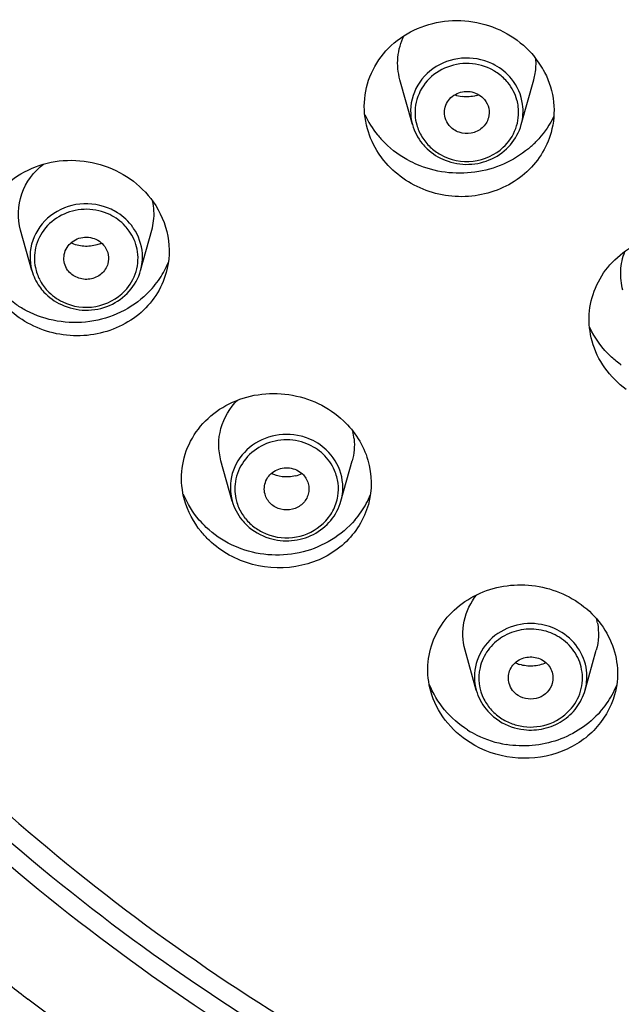
# Model space of a CAD drawing. Units: millimetres. Extents: x 0 to 420, y 0 to 594.
# Drawn here: x 43 to 57, y 497 to 519 of the extents above; entities that cross this region are included whole.
import ezdxf

# ---------------------------------------------------------------- set-up
doc = ezdxf.new("R2010")
doc.units = ezdxf.units.MM
doc.header["$LTSCALE"] = 38.72
doc.layers.add('00_COMPONENTI', color=7, linetype='CONTINUOUS')

msp = doc.modelspace()

# ---------------------------------------------------------------- linework, layer by layer
at = {"layer": '00_COMPONENTI', "color": 7, "linetype": 'Continuous'}
for p, q in [((51.941, 516.887), (51.662, 517.892)), ((54.375, 516.887), (54.654, 517.892)), ((43.431, 513.626), (43.181, 514.525)), ((45.864, 513.626), (46.114, 514.525)), ((47.911, 508.471), (47.661, 509.369)), ((50.344, 508.471), (50.594, 509.369)), ((53.368, 504.24), (53.119, 505.139)), ((55.802, 504.24), (56.051, 505.139))]:
    msp.add_line(p, q, dxfattribs=at)
for centre, radius, start, end in [((53.101, 517.134), 2.02, 27.1562, 39.0992), ((53.318, 518.264), 1.387, 350.3758, 4.1399), ((53.302, 518.267), 1.403, 344.4641, 350.3542), ((53.157, 518.346), 0.836, 251.2828, 262.9366), ((53.161, 518.336), 0.825, 284.2428, 288.8329), ((52.855, 518.034), 2.183, 204.8916, 219.0831), ((52.886, 518.061), 2.224, 219.1137, 225.2852), ((53.086, 518.085), 2.261, 311.9132, 317.9389), ((53.096, 517.225), 1.206, 219.1304, 226.7147), ((44.798, 514.889), 1.366, 353.4856, 12.333), ((44.746, 513.92), 1.159, 33.9488, 35.2782), ((44.797, 514.891), 1.367, 344.4691, 353.386), ((44.65, 514.962), 0.796, 287.7978, 295.19), ((44.77, 513.93), 1.135, 344.5053, 3.9151), ((44.56, 514.604), 2.082, 326.2828, 337.6507), ((44.511, 514.638), 2.142, 314.1679, 326.2509), ((44.575, 513.957), 1.193, 215.318, 222.9574), ((49.284, 509.733), 1.359, 5.318, 12.5918), ((49.132, 509.801), 0.792, 284.2396, 295.2474), ((49.08, 509.403), 2.078, 325.5465, 337.6844), ((49.033, 509.435), 2.135, 319.4351, 325.5485), ((54.732, 505.502), 1.369, 10.1693, 14.4143), ((54.584, 505.58), 0.801, 244.7841, 252.366), ((54.481, 504.55), 1.155, 195.5766, 207.573), ((54.576, 505.141), 2.087, 324.7815, 337.885), ((54.543, 505.165), 2.127, 318.6933, 324.7661), ((54.382, 505.266), 2.263, 237.766, 243.7252), ((54.416, 505.338), 2.342, 243.776, 260.7578)]:
    msp.add_arc(centre, radius, start, end, dxfattribs=at)
at = {"layer": '00_COMPONENTI', "color": 9, "linetype": 'Continuous'}
for centre, radius, start, end in [((53.173, 517.081), 1.171, 46.6284, 60.5977), ((53.183, 517.092), 1.156, 39.4293, 46.6449), ((53.303, 517.162), 1.014, 7.2717, 15.5701), ((53.173, 517.231), 1.191, 210.9906, 218.3491), ((53.132, 517.226), 1.156, 219.4293, 226.6449), ((53.143, 517.237), 1.171, 226.6284, 240.5977), ((44.68, 513.842), 1.144, 35.6191, 42.887), ((44.656, 513.958), 1.179, 207.1231, 214.5307), ((44.614, 513.956), 1.144, 215.6191, 222.887), ((49.25, 508.744), 1.035, 6.9095, 23.3517), ((49.242, 508.744), 1.044, 351.0014, 6.8501), ((48.994, 508.739), 1.025, 195.1744, 203.4114), ((49.155, 508.842), 1.216, 218.6487, 225.9036), ((49.115, 508.832), 1.182, 226.967, 234.0784), ((49.123, 508.842), 1.194, 234.0565, 247.8444), ((54.472, 504.513), 1.045, 167.2172, 206.9897), ((54.586, 504.635), 1.218, 238.0697, 245.0391), ((54.589, 504.64), 1.223, 245.0064, 258.5785), ((73.204, 536.372), 49.149, 231.4047, 232.5897)]:
    msp.add_arc(centre, radius, start, end, dxfattribs=at)
for points, knots in [([(42.544, 497.959), (40.625, 499.49), (37.026, 502.834), (32.48, 508.588), (28.91, 514.933), (26.401, 521.719), (25.012, 528.789), (24.778, 535.977), (25.703, 543.115), (27.765, 550.035), (30.915, 556.577), (35.079, 562.587), (40.159, 567.927), (46.035, 572.473), (52.572, 576.122), (59.616, 578.789), (67.005, 580.414), (72.049, 580.778), (74.57, 580.778)], [0, 0, 0, 0, 0.062897, 0.125263, 0.187139, 0.248615, 0.30982, 0.370907, 0.432045, 0.493394, 0.555096, 0.617255, 0.679936, 0.743149, 0.806861, 0.870987, 0.935418, 1, 1, 1, 1]), ([(74.57, 488.883), (71.415, 488.883), (65.101, 489.48), (56.012, 492.135), (47.651, 496.444), (40.358, 502.241), (34.422, 509.299), (30.086, 517.341), (27.527, 526.039), (27.078, 532.058), (27.171, 535.042)], [0, 0, 0, 0, 0.128478, 0.256418, 0.383384, 0.509068, 0.63336, 0.756373, 0.878425, 1, 1, 1, 1]), ([(53.748, 518.102), (53.586, 518.193), (53.211, 518.297), (52.646, 518.19), (52.194, 517.845), (52.04, 517.498), (52.012, 517.321)], [0, 0, 0, 0, 0.253626, 0.507926, 0.757082, 1, 1, 1, 1]), ([(53.972, 516.38), (54.094, 516.494), (54.289, 516.781), (54.329, 517.127), (54.308, 517.291)], [0, 0, 0, 0, 0.50376, 1, 1, 1, 1]), ([(52.568, 516.217), (52.784, 516.095), (53.306, 515.991), (53.791, 516.211), (53.972, 516.38)], [0, 0, 0, 0, 0.502011, 1, 1, 1, 1]), ([(45.174, 514.875), (45.017, 514.951), (44.664, 515.032), (44.139, 514.925), (43.712, 514.61), (43.553, 514.295), (43.516, 514.132)], [0, 0, 0, 0, 0.253727, 0.507668, 0.756797, 1, 1, 1, 1]), ([(45.51, 513.168), (45.626, 513.29), (45.803, 513.591), (45.819, 513.941), (45.785, 514.104)], [0, 0, 0, 0, 0.503195, 1, 1, 1, 1]), ([(44.121, 512.923), (44.345, 512.815), (44.87, 512.741), (45.341, 512.99), (45.51, 513.168)], [0, 0, 0, 0, 0.503049, 1, 1, 1, 1]), ([(49.582, 509.75), (49.421, 509.816), (49.064, 509.875), (48.548, 509.735), (48.145, 509.394), (48.008, 509.07), (47.982, 508.905)], [0, 0, 0, 0, 0.254492, 0.508467, 0.757144, 1, 1, 1, 1]), ([(50.344, 508.471), (50.398, 508.668), (50.399, 509.104), (50.167, 509.472), (50.016, 509.614)], [0, 0, 0, 0, 0.496235, 1, 1, 1, 1]), ([(49.945, 507.968), (50.031, 508.049), (50.178, 508.238), (50.254, 508.466), (50.273, 508.581)], [0, 0, 0, 0, 0.503629, 1, 1, 1, 1]), ([(48.672, 507.736), (48.882, 507.651), (49.355, 507.602), (49.783, 507.815), (49.945, 507.968)], [0, 0, 0, 0, 0.502758, 1, 1, 1, 1]), ([(54.823, 505.584), (54.676, 505.614), (54.369, 505.617), (53.942, 505.457), (53.61, 505.155), (53.484, 504.883), (53.453, 504.744)], [0, 0, 0, 0, 0.255027, 0.508322, 0.756718, 1, 1, 1, 1]), ([(55.84, 504.621), (55.828, 504.801), (55.71, 505.165), (55.44, 505.433), (55.283, 505.532)], [0, 0, 0, 0, 0.494405, 1, 1, 1, 1]), ([(55.725, 504.707), (55.697, 504.851), (55.578, 505.135), (55.354, 505.342), (55.228, 505.424)], [0, 0, 0, 0, 0.494893, 1, 1, 1, 1]), ([(55.457, 503.792), (55.568, 503.912), (55.739, 504.207), (55.755, 504.547), (55.725, 504.707)], [0, 0, 0, 0, 0.503192, 1, 1, 1, 1]), ([(54.347, 503.441), (54.545, 503.401), (54.964, 503.423), (55.321, 503.646), (55.457, 503.792)], [0, 0, 0, 0, 0.504013, 1, 1, 1, 1]), ([(74.57, 486.887), (71.76, 486.887), (66.139, 487.339), (57.952, 489.355), (50.241, 492.649), (45.54, 495.654), (43.345, 497.333)], [0, 0, 0, 0, 0.25177, 0.502781, 0.752366, 1, 1, 1, 1])]:
    msp.add_open_spline(points, degree=3, knots=knots, dxfattribs=at)
at = {"layer": '00_COMPONENTI', "color": 7, "linetype": 'Continuous'}
for points, knots in [([(74.57, 577.622), (71.533, 577.622), (65.457, 577.058), (56.695, 574.549), (48.611, 570.472), (41.517, 564.98), (35.688, 558.279), (31.352, 550.625), (28.678, 542.311), (27.775, 533.661), (28.678, 525.01), (31.352, 516.696), (35.688, 509.042), (41.517, 502.341), (48.611, 496.849), (56.695, 492.772), (65.457, 490.263), (71.533, 489.699), (74.57, 489.699)], [0, 0, 0, 0, 0.064207, 0.128154, 0.191632, 0.254484, 0.316654, 0.378187, 0.439228, 0.5, 0.560772, 0.621813, 0.683346, 0.745516, 0.808368, 0.871846, 0.935793, 1, 1, 1, 1]), ([(74.57, 489.305), (71.446, 489.305), (65.195, 489.895), (56.193, 492.516), (47.91, 496.772), (40.677, 502.5), (34.783, 509.475), (30.466, 517.424), (27.901, 526.028), (27.431, 531.986), (27.51, 534.941)], [0, 0, 0, 0, 0.128469, 0.256405, 0.38337, 0.509056, 0.633354, 0.756373, 0.87843, 1, 1, 1, 1]), ([(50.934, 516.797), (50.874, 517.013), (50.831, 517.472), (51.024, 518.134), (51.446, 518.69), (52.044, 519.074), (52.748, 519.246), (53.478, 519.189), (54.152, 518.911), (54.519, 518.591), (54.668, 518.407)], [0, 0, 0, 0, 0.120485, 0.240466, 0.362139, 0.486883, 0.614658, 0.744122, 0.873198, 1, 1, 1, 1]), ([(51.662, 517.891), (51.617, 518.052), (51.586, 518.396), (51.68, 518.727), (51.754, 518.878)], [0, 0, 0, 0, 0.499076, 1, 1, 1, 1]), ([(53.639, 518.288), (53.425, 518.371), (52.946, 518.424), (52.296, 518.138), (51.893, 517.564), (51.883, 517.096), (51.941, 516.887)], [0, 0, 0, 0, 0.256394, 0.510519, 0.757379, 1, 1, 1, 1]), ([(54.155, 517.913), (54.055, 518.037), (53.884, 518.178), (53.689, 518.268), (53.639, 518.288)], [0, 0, 0, 0, 0.746325, 1, 1, 1, 1]), ([(54.898, 518.055), (55.003, 517.85), (55.141, 517.4), (55.102, 516.93), (55.041, 516.711)], [0, 0, 0, 0, 0.503757, 1, 1, 1, 1]), ([(52.675, 517.04), (52.647, 517.143), (52.668, 517.379), (52.926, 517.62), (53.277, 517.655), (53.485, 517.533), (53.554, 517.447)], [0, 0, 0, 0, 0.242659, 0.491834, 0.747593, 1, 1, 1, 1]), ([(53.554, 517.447), (53.6, 517.391), (53.664, 517.256), (53.659, 517.107), (53.64, 517.038)], [0, 0, 0, 0, 0.501738, 1, 1, 1, 1]), ([(53.64, 517.038), (53.617, 516.953), (53.515, 516.793), (53.26, 516.671), (52.977, 516.694), (52.818, 516.801), (52.761, 516.871)], [0, 0, 0, 0, 0.244212, 0.495794, 0.750222, 1, 1, 1, 1]), ([(51.304, 516.084), (51.262, 516.137), (51.103, 516.354), (50.987, 516.603), (50.934, 516.797)], [0, 0, 0, 0, 0.252942, 1, 1, 1, 1]), ([(52.677, 516.09), (52.842, 516.025), (53.202, 515.964), (53.73, 516.089), (54.159, 516.409), (54.329, 516.723), (54.374, 516.887)], [0, 0, 0, 0, 0.253897, 0.507479, 0.756556, 1, 1, 1, 1]), ([(55.041, 516.711), (54.992, 516.534), (54.838, 516.192), (54.339, 515.62), (53.419, 515.204), (52.22, 515.317), (51.547, 515.785), (51.304, 516.084)], [0, 0, 0, 0, 0.120113, 0.242062, 0.491406, 0.747503, 1, 1, 1, 1]), ([(52.114, 515.967), (52.039, 515.996), (51.751, 516.125), (51.489, 516.314), (51.321, 516.48)], [0, 0, 0, 0, 0.252396, 1, 1, 1, 1]), ([(54.596, 516.403), (54.273, 516.113), (53.439, 515.713), (52.522, 515.807), (52.114, 515.967)], [0, 0, 0, 0, 0.497388, 1, 1, 1, 1]), ([(42.327, 513.701), (42.265, 513.922), (42.224, 514.39), (42.431, 515.062), (42.877, 515.616), (43.502, 515.985), (44.229, 516.129), (44.973, 516.034), (45.648, 515.711), (46.003, 515.36), (46.143, 515.163)], [0, 0, 0, 0, 0.120457, 0.239969, 0.36111, 0.485591, 0.613507, 0.743417, 0.872973, 1, 1, 1, 1]), ([(43.181, 514.526), (43.108, 514.787), (43.126, 515.373), (43.477, 515.839), (43.696, 516.006)], [0, 0, 0, 0, 0.495309, 1, 1, 1, 1]), ([(45.203, 514.996), (44.989, 515.095), (44.498, 515.176), (43.817, 514.908), (43.385, 514.326), (43.371, 513.842), (43.431, 513.626)], [0, 0, 0, 0, 0.256031, 0.510427, 0.75747, 1, 1, 1, 1]), ([(45.693, 514.59), (45.601, 514.72), (45.44, 514.871), (45.252, 514.973), (45.203, 514.996)], [0, 0, 0, 0, 0.746194, 1, 1, 1, 1]), ([(46.143, 515.163), (46.304, 514.935), (46.533, 514.413), (46.508, 513.841), (46.436, 513.58)], [0, 0, 0, 0, 0.506616, 1, 1, 1, 1]), ([(44.164, 513.781), (44.136, 513.886), (44.16, 514.128), (44.431, 514.368), (44.792, 514.391), (44.998, 514.254), (45.063, 514.162)], [0, 0, 0, 0, 0.242859, 0.492396, 0.748283, 1, 1, 1, 1]), ([(55.959, 512.045), (55.905, 512.239), (55.861, 512.649), (56.003, 513.25), (56.337, 513.778), (56.995, 514.317), (58.093, 514.581), (58.955, 514.282), (59.303, 514.03)], [0, 0, 0, 0, 0.120745, 0.24105, 0.362893, 0.487602, 0.742745, 1, 1, 1, 1]), ([(45.063, 514.162), (45.101, 514.107), (45.154, 513.98), (45.147, 513.842), (45.13, 513.778)], [0, 0, 0, 0, 0.500968, 1, 1, 1, 1]), ([(56.648, 513.183), (56.609, 513.324), (56.575, 513.622), (56.638, 513.915), (56.691, 514.053)], [0, 0, 0, 0, 0.49958, 1, 1, 1, 1]), ([(45.13, 513.778), (45.106, 513.691), (44.999, 513.526), (44.733, 513.407), (44.442, 513.441), (44.285, 513.561), (44.232, 513.636)], [0, 0, 0, 0, 0.244379, 0.496401, 0.750809, 1, 1, 1, 1]), ([(46.436, 513.58), (46.385, 513.399), (46.225, 513.049), (45.703, 512.472), (44.742, 512.074), (43.513, 512.247), (42.846, 512.77), (42.617, 513.093)], [0, 0, 0, 0, 0.119598, 0.24101, 0.489959, 0.746886, 1, 1, 1, 1]), ([(44.092, 512.862), (44.258, 512.784), (44.629, 512.7), (45.182, 512.809), (45.637, 513.131), (45.817, 513.457), (45.864, 513.626)], [0, 0, 0, 0, 0.253497, 0.507231, 0.756548, 1, 1, 1, 1]), ([(43.315, 512.725), (43.237, 512.765), (42.941, 512.942), (42.686, 513.19), (42.537, 513.4)], [0, 0, 0, 0, 0.253306, 1, 1, 1, 1]), ([(46.003, 513.101), (45.664, 512.772), (44.742, 512.328), (43.738, 512.504), (43.315, 512.725)], [0, 0, 0, 0, 0.497651, 1, 1, 1, 1]), ([(56.612, 511.508), (56.535, 511.564), (56.246, 511.801), (56.018, 512.113), (55.9, 512.366)], [0, 0, 0, 0, 0.253153, 1, 1, 1, 1]), ([(56.723, 510.966), (56.539, 511.099), (56.216, 511.421), (56.018, 511.832), (55.959, 512.045)], [0, 0, 0, 0, 0.506861, 1, 1, 1, 1]), ([(46.846, 508.495), (46.789, 508.699), (46.746, 509.13), (46.913, 509.756), (47.291, 510.292), (47.835, 510.68), (48.488, 510.884), (49.183, 510.885), (49.849, 510.683), (50.234, 510.421), (50.399, 510.265)], [0, 0, 0, 0, 0.119939, 0.239071, 0.359781, 0.483728, 0.611215, 0.741144, 0.871471, 1, 1, 1, 1]), ([(47.661, 509.369), (47.596, 509.603), (47.594, 510.119), (47.862, 510.558), (48.037, 510.73)], [0, 0, 0, 0, 0.496464, 1, 1, 1, 1]), ([(50.399, 510.265), (50.649, 510.028), (51.036, 509.43), (51.045, 508.713), (50.956, 508.393)], [0, 0, 0, 0, 0.509371, 1, 1, 1, 1]), ([(49.452, 509.922), (49.242, 509.975), (48.792, 509.976), (48.206, 509.661), (47.857, 509.106), (47.856, 508.668), (47.911, 508.471)], [0, 0, 0, 0, 0.256926, 0.510491, 0.757071, 1, 1, 1, 1]), ([(50.016, 509.614), (49.899, 509.725), (49.711, 509.843), (49.505, 509.909), (49.452, 509.922)], [0, 0, 0, 0, 0.746701, 1, 1, 1, 1]), ([(48.645, 508.623), (48.618, 508.72), (48.633, 508.944), (48.865, 509.185), (49.195, 509.244), (49.404, 509.15), (49.481, 509.078)], [0, 0, 0, 0, 0.242336, 0.490814, 0.746271, 1, 1, 1, 1]), ([(49.481, 509.078), (49.54, 509.021), (49.631, 508.874), (49.632, 508.701), (49.611, 508.623)], [0, 0, 0, 0, 0.503341, 1, 1, 1, 1]), ([(47.333, 507.881), (47.278, 507.933), (47.071, 508.149), (46.91, 508.41), (46.826, 508.618)], [0, 0, 0, 0, 0.252253, 1, 1, 1, 1]), ([(49.611, 508.623), (49.589, 508.543), (49.496, 508.391), (49.262, 508.265), (48.995, 508.266), (48.836, 508.35), (48.774, 508.409)], [0, 0, 0, 0, 0.243933, 0.494643, 0.749072, 1, 1, 1, 1]), ([(47.401, 507.588), (47.335, 507.65), (47.091, 507.912), (46.917, 508.239), (46.846, 508.495)], [0, 0, 0, 0, 0.255269, 1, 1, 1, 1]), ([(50.956, 508.393), (50.865, 508.065), (50.47, 507.438), (49.475, 506.943), (48.343, 506.966), (47.667, 507.336), (47.401, 507.588)], [0, 0, 0, 0, 0.238061, 0.486708, 0.744091, 1, 1, 1, 1]), ([(47.911, 508.471), (47.953, 508.318), (48.055, 508.123), (48.199, 507.968), (48.238, 507.931)], [0, 0, 0, 0, 0.747149, 1, 1, 1, 1]), ([(48.735, 507.64), (48.897, 507.59), (49.243, 507.552), (49.74, 507.694), (50.141, 508.012), (50.3, 508.313), (50.344, 508.471)], [0, 0, 0, 0, 0.253646, 0.50652, 0.755516, 1, 1, 1, 1]), ([(50.655, 508.046), (50.36, 507.702), (49.522, 507.191), (48.547, 507.245), (48.113, 507.402)], [0, 0, 0, 0, 0.496057, 1, 1, 1, 1]), ([(48.113, 507.402), (48.04, 507.428), (47.758, 507.547), (47.499, 507.724), (47.333, 507.881)], [0, 0, 0, 0, 0.252621, 1, 1, 1, 1]), ([(52.351, 504.221), (52.299, 504.409), (52.255, 504.803), (52.386, 505.383), (52.701, 505.895), (53.325, 506.429), (54.38, 506.717), (55.228, 506.47), (55.584, 506.246)], [0, 0, 0, 0, 0.120176, 0.239698, 0.360742, 0.484873, 0.740395, 1, 1, 1, 1]), ([(53.119, 505.138), (53.061, 505.346), (53.045, 505.8), (53.245, 506.206), (53.382, 506.376)], [0, 0, 0, 0, 0.497505, 1, 1, 1, 1]), ([(55.584, 506.246), (55.762, 506.133), (56.084, 505.859), (56.415, 505.329), (56.558, 504.734), (56.516, 504.33), (56.463, 504.14)], [0, 0, 0, 0, 0.259589, 0.511709, 0.757347, 1, 1, 1, 1]), ([(54.83, 505.709), (54.623, 505.748), (54.189, 505.725), (53.636, 505.399), (53.313, 504.854), (53.315, 504.431), (53.368, 504.24)], [0, 0, 0, 0, 0.257113, 0.510377, 0.756851, 1, 1, 1, 1]), ([(54.103, 504.392), (54.077, 504.482), (54.085, 504.687), (54.28, 504.924), (54.576, 505.013), (54.779, 504.959), (54.862, 504.906)], [0, 0, 0, 0, 0.242189, 0.489735, 0.744613, 1, 1, 1, 1]), ([(54.862, 504.906), (54.945, 504.854), (55.081, 504.695), (55.094, 504.485), (55.068, 504.393)], [0, 0, 0, 0, 0.505698, 1, 1, 1, 1]), ([(53.176, 503.352), (52.983, 503.473), (52.636, 503.775), (52.4, 504.17), (52.318, 504.379)], [0, 0, 0, 0, 0.504258, 1, 1, 1, 1]), ([(53.229, 503.07), (53.018, 503.203), (52.644, 503.539), (52.416, 503.989), (52.351, 504.221)], [0, 0, 0, 0, 0.508773, 1, 1, 1, 1]), ([(55.068, 504.393), (55.048, 504.32), (54.969, 504.182), (54.767, 504.054), (54.528, 504.027), (54.373, 504.078), (54.307, 504.119)], [0, 0, 0, 0, 0.243611, 0.493171, 0.747521, 1, 1, 1, 1]), ([(54.434, 503.359), (54.582, 503.342), (54.886, 503.358), (55.303, 503.532), (55.631, 503.835), (55.763, 504.102), (55.802, 504.24)], [0, 0, 0, 0, 0.254229, 0.50666, 0.755274, 1, 1, 1, 1]), ([(56.463, 504.14), (56.38, 503.843), (56.127, 503.417), (55.625, 503.024), (55.023, 502.744), (54.167, 502.662), (53.512, 502.891), (53.229, 503.07)], [0, 0, 0, 0, 0.237228, 0.360367, 0.486316, 0.742772, 1, 1, 1, 1]), ([(53.457, 504.016), (53.53, 503.875), (53.67, 503.706), (53.841, 503.582), (53.887, 503.553)], [0, 0, 0, 0, 0.747048, 1, 1, 1, 1]), ([(56.141, 503.761), (55.89, 503.475), (55.22, 503.03), (54.421, 502.964), (54.04, 503.026)], [0, 0, 0, 0, 0.495631, 1, 1, 1, 1])]:
    msp.add_open_spline(points, degree=3, knots=knots, dxfattribs=at)
for points in [[(54.405, 517.345), (54.376, 517.55), (54.286, 517.753), (54.155, 517.913)], [(53.364, 517.536), (53.264, 517.51), (53.157, 517.504), (53.054, 517.516)], [(54.374, 516.887), (54.415, 517.034), (54.426, 517.193), (54.405, 517.345)], [(52.761, 516.871), (52.721, 516.92), (52.692, 516.979), (52.675, 517.04)], [(55.106, 517.077), (55.017, 516.894), (54.901, 516.722), (54.764, 516.571)], [(51.941, 516.887), (51.984, 516.734), (52.06, 516.587), (52.16, 516.464)], [(52.269, 516.347), (52.386, 516.237), (52.527, 516.148), (52.677, 516.09)], [(45.903, 514.007), (45.889, 514.204), (45.819, 514.404), (45.708, 514.568)], [(44.597, 514.167), (44.497, 514.173), (44.395, 514.198), (44.304, 514.242)], [(44.893, 514.203), (44.799, 514.173), (44.696, 514.16), (44.597, 514.167)], [(44.232, 513.636), (44.201, 513.68), (44.178, 513.729), (44.164, 513.781)], [(43.431, 513.626), (43.466, 513.499), (43.525, 513.376), (43.602, 513.267)], [(43.702, 513.144), (43.811, 513.027), (43.946, 512.929), (44.092, 512.862)], [(50.638, 509.859), (50.653, 509.696), (50.637, 509.527), (50.594, 509.369)], [(49.028, 509.015), (48.944, 509.025), (48.861, 509.049), (48.785, 509.086)], [(49.326, 509.034), (49.23, 509.009), (49.127, 509.003), (49.028, 509.015)], [(48.774, 508.409), (48.713, 508.466), (48.667, 508.543), (48.645, 508.623)], [(48.24, 507.928), (48.379, 507.797), (48.553, 507.697), (48.735, 507.64)], [(56.08, 505.743), (56.115, 505.545), (56.105, 505.333), (56.051, 505.139)], [(55.283, 505.532), (55.146, 505.618), (54.989, 505.679), (54.83, 505.709)], [(54.928, 504.855), (54.837, 504.812), (54.736, 504.787), (54.636, 504.78)], [(54.636, 504.78), (54.537, 504.774), (54.436, 504.786), (54.341, 504.816)], [(54.307, 504.119), (54.211, 504.18), (54.134, 504.283), (54.103, 504.392)], [(53.889, 503.55), (54.051, 503.447), (54.243, 503.381), (54.434, 503.359)]]:
    msp.add_open_spline(points, degree=3, dxfattribs=at)
at = {"layer": '00_COMPONENTI', "color": 9, "linetype": 'Continuous'}
for points in [[(54.279, 517.434), (54.239, 517.576), (54.168, 517.711), (54.076, 517.826)], [(52.012, 517.321), (51.989, 517.177), (51.997, 517.024), (52.037, 516.884)], [(52.037, 516.884), (52.063, 516.791), (52.103, 516.7), (52.152, 516.618)], [(45.518, 514.62), (45.421, 514.725), (45.302, 514.813), (45.174, 514.875)], [(45.785, 514.104), (45.755, 514.248), (45.693, 514.387), (45.61, 514.508)], [(43.516, 514.132), (43.483, 513.99), (43.48, 513.837), (43.51, 513.694)], [(43.51, 513.694), (43.529, 513.599), (43.563, 513.507), (43.607, 513.421)], [(43.776, 513.178), (43.873, 513.073), (43.992, 512.985), (44.121, 512.923)], [(49.946, 509.518), (49.841, 509.616), (49.715, 509.696), (49.582, 509.75)], [(50.201, 509.155), (50.142, 509.29), (50.052, 509.415), (49.946, 509.518)], [(47.982, 508.905), (47.959, 508.762), (47.967, 508.611), (48.005, 508.471)], [(48.054, 508.332), (48.092, 508.242), (48.144, 508.158), (48.205, 508.082)], [(55.228, 505.424), (55.105, 505.5), (54.966, 505.556), (54.823, 505.584)], [(55.802, 504.24), (55.836, 504.363), (55.849, 504.494), (55.84, 504.621)], [(53.541, 504.038), (53.585, 503.951), (53.642, 503.87), (53.709, 503.798)], [(53.709, 503.798), (53.778, 503.723), (53.857, 503.657), (53.942, 503.602)]]:
    msp.add_open_spline(points, degree=3, dxfattribs=at)

doc.saveas('drawing.dxf')
